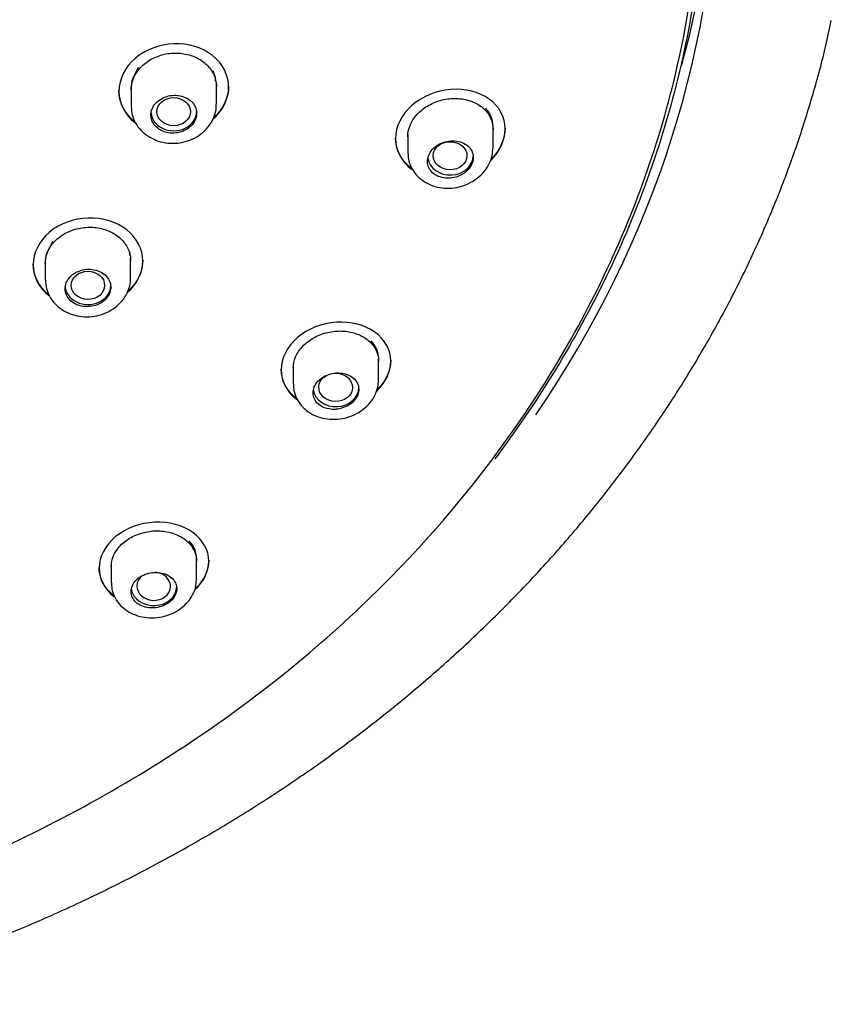
# Model space of a CAD drawing. Units: millimetres. Extents: x -18 to 376, y -18 to 707.
# Drawn here: x 166 to 192, y 608 to 640 of the extents above; entities that cross this region are included whole.
import ezdxf

# ---------------------------------------------------------------- set-up
doc = ezdxf.new("R2010")
doc.units = ezdxf.units.MM
for name, color, linetype in [('$DDT_AUDIT_GENERATED_(2E1)', 7, 'Continuous'), ('$DDT_AUDIT_GENERATED_(A6)', 7, 'Continuous'), ('$DDT_AUDIT_GENERATED_(BD)', 7, 'Continuous'), ('Default', 7, 'Continuous')]:
    doc.layers.add(name, color=color, linetype=linetype)

# ---------------------------------------------------------------- blocks, each defined once
blk = doc.blocks.new('SE')
at = {"layer": '$DDT_AUDIT_GENERATED_(2E1)', "color": 7, "linetype": 'Continuous'}
for p, q in [((169.549, 638.277), (169.34, 637.85)), ((172.086, 637.955), (172.006, 638.17)), ((169.34, 637.85), (169.313, 637.623)), ((172.086, 637.826), (172.086, 637.955)), ((169.313, 637.624), (169.313, 637.015)), ((172.113, 637.079), (172.113, 637.735)), ((181.193, 635.639), (181.193, 636.341)), ((178.393, 636.083), (178.393, 635.493)), ((166.732, 632.57), (166.522, 632.148)), ((166.522, 632.148), (166.496, 631.924)), ((169.269, 632.114), (169.269, 632.244)), ((169.296, 631.372), (169.296, 632.031)), ((166.496, 631.925), (166.496, 631.314)), ((174.636, 628.49), (174.636, 627.894)), ((177.436, 628.026), (177.436, 628.711)), ((168.661, 621.975), (168.661, 621.372)), ((171.461, 621.478), (171.461, 622.154))]:
    blk.add_line(p, q, dxfattribs=at)
for centre, major_axis, ratio in [((170.71, 636.83), (-0.551, 0.002), 0.837014), ((179.783, 635.382), (-0.555, 0.007), 0.831983), ((167.893, 631.127), (-0.551, 0.003), 0.837706), ((176.027, 627.779), (-0.554, 0.012), 0.834683)]:
    blk.add_ellipse(centre, major_axis=major_axis, ratio=ratio, dxfattribs=at)
for centre, major_axis, ratio, start_param, end_param in [((170.713, 636.83), (-0.75, 0), 0.838671, 0, 3.141593), ((179.793, 635.38), (-0.75, 0), 0.838671, 0.131052, 3.141593), ((167.896, 631.126), (-0.75, 0), 0.838671, 0, 3.141593), ((176.036, 627.774), (-0.75, 0), 0.838671, 0.128193, 3.141593), ((170.054, 621.249), (-0.553, 0.014), 0.838468, 0, 4.646316), ((170.054, 621.249), (-0.553, 0.014), 0.838468, 5.524115, 6.283185), ((170.061, 621.243), (-0.75, 0), 0.838671, 0.123955, 3.141593)]:
    blk.add_ellipse(centre, major_axis=major_axis, ratio=ratio, start_param=start_param, end_param=end_param, dxfattribs=at)
for points, knots in [([(170.713, 636.125), (170.797, 636.128), (170.882, 636.144), (170.961, 636.17), (171.041, 636.196), (171.116, 636.233), (171.182, 636.28), (171.248, 636.326), (171.305, 636.381), (171.349, 636.442), (171.394, 636.503), (171.427, 636.57), (171.445, 636.639), (171.463, 636.707), (171.468, 636.778), (171.458, 636.847), (171.448, 636.915), (171.424, 636.983), (171.387, 637.044), (171.351, 637.105), (171.301, 637.161), (171.241, 637.207), (171.182, 637.254), (171.111, 637.292), (171.035, 637.319), (170.959, 637.347), (170.876, 637.363), (170.793, 637.367), (170.709, 637.371), (170.622, 637.364), (170.541, 637.345), (170.459, 637.325), (170.379, 637.295), (170.308, 637.254), (170.237, 637.214), (170.173, 637.163), (170.122, 637.107), (170.07, 637.05), (170.029, 636.985), (170.002, 636.919), (169.976, 636.852), (169.962, 636.781), (169.963, 636.711), (169.964, 636.642), (169.979, 636.572), (170.008, 636.508), (170.036, 636.444), (170.079, 636.384), (170.132, 636.332), (170.185, 636.28), (170.25, 636.235), (170.321, 636.202), (170.393, 636.168), (170.473, 636.144), (170.555, 636.133), (170.607, 636.126), (170.66, 636.123), (170.713, 636.125)], [0, 0, 0, 0, 0.053812, 0.053812, 0.053812, 0.10763, 0.10763, 0.10763, 0.161353, 0.161353, 0.161353, 0.214937, 0.214937, 0.214937, 0.268434, 0.268434, 0.268434, 0.32194, 0.32194, 0.32194, 0.375545, 0.375545, 0.375545, 0.429292, 0.429292, 0.429292, 0.48316, 0.48316, 0.48316, 0.537073, 0.537073, 0.537073, 0.590939, 0.590939, 0.590939, 0.644692, 0.644692, 0.644692, 0.698313, 0.698313, 0.698313, 0.751841, 0.751841, 0.751841, 0.805349, 0.805349, 0.805349, 0.85892, 0.85892, 0.85892, 0.912611, 0.912611, 0.912611, 0.966431, 0.966431, 0.966431, 1, 1, 1, 1]), ([(169.315, 637.003), (169.322, 636.901), (169.336, 636.724), (169.449, 636.451), (169.623, 636.215), (169.852, 636.022), (170.126, 635.881), (170.434, 635.799), (170.76, 635.783), (171.089, 635.835), (171.399, 635.955), (171.674, 636.139), (171.897, 636.379), (172.045, 636.658), (172.114, 636.905), (172.106, 637.035), (172.104, 637.074)], [0, 0, 0, 0, 0.069051, 0.140677, 0.212075, 0.284428, 0.357359, 0.432062, 0.508748, 0.585353, 0.663086, 0.741209, 0.819348, 0.897345, 0.97332, 1, 1, 1, 1]), ([(181.191, 636.386), (181.188, 636.429), (181.172, 636.55), (181.107, 636.745), (181.006, 636.876), (180.953, 636.944)], [0.8901571, 0.8901571, 0.8901571, 0.8901571, 0.9132511, 0.9553032, 1, 1, 1, 1]), ([(179.793, 634.648), (179.877, 634.655), (179.963, 634.675), (180.042, 634.705), (180.122, 634.735), (180.198, 634.776), (180.265, 634.826), (180.33, 634.875), (180.387, 634.933), (180.432, 634.996), (180.475, 635.058), (180.507, 635.125), (180.525, 635.193), (180.543, 635.261), (180.547, 635.33), (180.538, 635.396), (180.528, 635.462), (180.504, 635.527), (180.468, 635.584), (180.432, 635.642), (180.383, 635.694), (180.324, 635.737), (180.265, 635.78), (180.195, 635.815), (180.12, 635.838), (180.043, 635.861), (179.96, 635.874), (179.875, 635.874), (179.791, 635.875), (179.703, 635.863), (179.62, 635.84), (179.538, 635.817), (179.457, 635.783), (179.385, 635.739), (179.315, 635.696), (179.251, 635.643), (179.199, 635.584), (179.148, 635.526), (179.107, 635.46), (179.081, 635.393), (179.055, 635.327), (179.042, 635.257), (179.043, 635.189), (179.044, 635.121), (179.059, 635.054), (179.087, 634.993), (179.115, 634.931), (179.157, 634.874), (179.209, 634.826), (179.262, 634.777), (179.326, 634.736), (179.397, 634.706), (179.469, 634.676), (179.549, 634.656), (179.632, 634.648), (179.684, 634.643), (179.739, 634.643), (179.793, 634.648)], [0, 0, 0, 0, 0.054304, 0.054304, 0.054304, 0.10864, 0.10864, 0.10864, 0.162477, 0.162477, 0.162477, 0.215557, 0.215557, 0.215557, 0.268169, 0.268169, 0.268169, 0.320836, 0.320836, 0.320836, 0.374043, 0.374043, 0.374043, 0.428001, 0.428001, 0.428001, 0.48257, 0.48257, 0.48257, 0.537338, 0.537338, 0.537338, 0.591835, 0.591835, 0.591835, 0.645745, 0.645745, 0.645745, 0.699017, 0.699017, 0.699017, 0.751854, 0.751854, 0.751854, 0.804608, 0.804608, 0.804608, 0.857653, 0.857653, 0.857653, 0.91126, 0.91126, 0.91126, 0.9655, 0.9655, 0.9655, 1, 1, 1, 1]), ([(178.401, 635.482), (178.402, 635.404), (178.406, 635.246), (178.5, 634.991), (178.66, 634.752), (178.877, 634.557), (179.139, 634.414), (179.437, 634.328), (179.757, 634.306), (180.084, 634.351), (180.399, 634.463), (180.685, 634.638), (180.915, 634.862), (181.078, 635.116), (181.177, 635.382), (181.184, 635.548), (181.187, 635.641)], [0, 0, 0, 0, 0.052979, 0.124758, 0.195195, 0.266265, 0.33763, 0.411252, 0.486988, 0.56325, 0.640656, 0.718678, 0.797322, 0.868215, 0.937414, 1, 1, 1, 1]), ([(167.896, 630.428), (167.98, 630.431), (168.065, 630.446), (168.144, 630.471), (168.223, 630.497), (168.299, 630.534), (168.364, 630.579), (168.43, 630.624), (168.487, 630.679), (168.532, 630.739), (168.576, 630.798), (168.609, 630.865), (168.627, 630.932), (168.646, 631), (168.65, 631.07), (168.641, 631.138), (168.631, 631.206), (168.607, 631.273), (168.571, 631.333), (168.534, 631.394), (168.484, 631.449), (168.425, 631.496), (168.365, 631.542), (168.295, 631.581), (168.219, 631.608), (168.143, 631.635), (168.059, 631.651), (167.976, 631.656), (167.892, 631.66), (167.806, 631.653), (167.724, 631.635), (167.642, 631.616), (167.562, 631.586), (167.491, 631.546), (167.421, 631.507), (167.357, 631.457), (167.305, 631.401), (167.253, 631.345), (167.212, 631.282), (167.186, 631.216), (167.159, 631.15), (167.145, 631.08), (167.146, 631.011), (167.147, 630.943), (167.162, 630.874), (167.19, 630.81), (167.219, 630.746), (167.261, 630.686), (167.314, 630.635), (167.367, 630.583), (167.432, 630.539), (167.503, 630.505), (167.575, 630.472), (167.655, 630.448), (167.738, 630.436), (167.789, 630.429), (167.843, 630.426), (167.896, 630.428)], [0, 0, 0, 0, 0.053712, 0.053712, 0.053712, 0.107431, 0.107431, 0.107431, 0.161047, 0.161047, 0.161047, 0.214558, 0.214558, 0.214558, 0.268052, 0.268052, 0.268052, 0.321626, 0.321626, 0.321626, 0.375338, 0.375338, 0.375338, 0.429181, 0.429181, 0.429181, 0.483091, 0.483091, 0.483091, 0.536978, 0.536978, 0.536978, 0.590762, 0.590762, 0.590762, 0.644415, 0.644415, 0.644415, 0.697959, 0.697959, 0.697959, 0.751465, 0.751465, 0.751465, 0.805014, 0.805014, 0.805014, 0.858672, 0.858672, 0.858672, 0.912462, 0.912462, 0.912462, 0.966351, 0.966351, 0.966351, 1, 1, 1, 1]), ([(166.498, 631.303), (166.504, 631.2), (166.519, 631.024), (166.633, 630.751), (166.807, 630.517), (167.036, 630.325), (167.31, 630.185), (167.618, 630.103), (167.945, 630.087), (168.274, 630.139), (168.584, 630.258), (168.859, 630.441), (169.074, 630.672), (169.221, 630.938), (169.294, 631.18), (169.288, 631.318), (169.286, 631.366)], [0, 0, 0, 0, 0.069831, 0.141243, 0.212548, 0.284858, 0.357872, 0.432733, 0.509596, 0.586366, 0.664269, 0.742582, 0.820863, 0.891068, 0.966872, 1, 1, 1, 1]), ([(177.434, 628.777), (177.432, 628.802), (177.419, 628.908), (177.362, 629.097), (177.254, 629.236), (177.197, 629.309)], [0.8978486, 0.8978486, 0.8978486, 0.8978486, 0.9113874, 0.9534657, 1, 1, 1, 1]), ([(176.036, 627.058), (176.12, 627.065), (176.205, 627.083), (176.285, 627.112), (176.364, 627.14), (176.44, 627.18), (176.506, 627.227), (176.571, 627.274), (176.628, 627.33), (176.673, 627.389), (176.717, 627.449), (176.749, 627.514), (176.767, 627.579), (176.786, 627.645), (176.791, 627.712), (176.782, 627.776), (176.773, 627.841), (176.75, 627.904), (176.715, 627.961), (176.679, 628.018), (176.63, 628.07), (176.572, 628.113), (176.513, 628.156), (176.442, 628.191), (176.366, 628.215), (176.29, 628.238), (176.206, 628.252), (176.121, 628.253), (176.037, 628.254), (175.949, 628.244), (175.866, 628.222), (175.784, 628.201), (175.703, 628.168), (175.632, 628.126), (175.561, 628.085), (175.497, 628.034), (175.446, 627.978), (175.394, 627.922), (175.354, 627.859), (175.327, 627.794), (175.3, 627.729), (175.286, 627.661), (175.286, 627.595), (175.287, 627.529), (175.301, 627.463), (175.329, 627.403), (175.356, 627.342), (175.398, 627.286), (175.45, 627.238), (175.502, 627.189), (175.566, 627.149), (175.638, 627.119), (175.709, 627.088), (175.79, 627.068), (175.873, 627.06), (175.926, 627.055), (175.981, 627.054), (176.036, 627.058)], [0, 0, 0, 0, 0.053785, 0.053785, 0.053785, 0.107609, 0.107609, 0.107609, 0.160874, 0.160874, 0.160874, 0.213564, 0.213564, 0.213564, 0.266163, 0.266163, 0.266163, 0.319194, 0.319194, 0.319194, 0.372955, 0.372955, 0.372955, 0.427395, 0.427395, 0.427395, 0.482159, 0.482159, 0.482159, 0.536768, 0.536768, 0.536768, 0.590849, 0.590849, 0.590849, 0.644279, 0.644279, 0.644279, 0.697201, 0.697201, 0.697201, 0.74994, 0.74994, 0.74994, 0.802877, 0.802877, 0.802877, 0.85632, 0.85632, 0.85632, 0.910401, 0.910401, 0.910401, 0.965004, 0.965004, 0.965004, 1, 1, 1, 1]), ([(174.645, 627.885), (174.646, 627.807), (174.65, 627.652), (174.743, 627.399), (174.902, 627.164), (175.118, 626.971), (175.379, 626.829), (175.677, 626.743), (175.998, 626.719), (176.326, 626.762), (176.642, 626.871), (176.929, 627.042), (177.16, 627.263), (177.323, 627.512), (177.421, 627.773), (177.428, 627.935), (177.43, 628.025)], [0, 0, 0, 0, 0.053037, 0.124429, 0.194686, 0.265626, 0.337181, 0.411329, 0.487469, 0.564193, 0.641938, 0.720255, 0.79915, 0.86994, 0.938892, 1, 1, 1, 1]), ([(171.458, 622.227), (171.452, 622.296), (171.425, 622.416), (171.346, 622.589), (171.267, 622.686), (171.223, 622.74)], [0.8995272, 0.8995272, 0.8995272, 0.8995272, 0.9368934, 0.9646634, 1, 1, 1, 1]), ([(170.061, 620.539), (170.144, 620.544), (170.229, 620.561), (170.308, 620.587), (170.386, 620.614), (170.462, 620.651), (170.527, 620.695), (170.592, 620.74), (170.65, 620.792), (170.694, 620.849), (170.738, 620.906), (170.771, 620.969), (170.791, 621.032), (170.81, 621.096), (170.816, 621.162), (170.807, 621.225), (170.799, 621.289), (170.777, 621.351), (170.742, 621.407), (170.706, 621.465), (170.657, 621.517), (170.598, 621.56), (170.539, 621.604), (170.468, 621.639), (170.392, 621.664), (170.315, 621.688), (170.231, 621.702), (170.146, 621.705), (170.062, 621.707), (169.975, 621.698), (169.892, 621.678), (169.81, 621.659), (169.73, 621.628), (169.659, 621.589), (169.589, 621.55), (169.525, 621.501), (169.473, 621.447), (169.422, 621.393), (169.381, 621.333), (169.353, 621.27), (169.326, 621.207), (169.311, 621.141), (169.311, 621.077), (169.311, 621.012), (169.325, 620.947), (169.352, 620.887), (169.379, 620.827), (169.42, 620.771), (169.472, 620.723), (169.525, 620.674), (169.589, 620.633), (169.661, 620.603), (169.733, 620.572), (169.814, 620.551), (169.897, 620.542), (169.95, 620.536), (170.006, 620.535), (170.061, 620.539)], [0, 0, 0, 0, 0.053212, 0.053212, 0.053212, 0.106456, 0.106456, 0.106456, 0.15925, 0.15925, 0.15925, 0.211834, 0.211834, 0.211834, 0.264738, 0.264738, 0.264738, 0.318324, 0.318324, 0.318324, 0.372625, 0.372625, 0.372625, 0.427346, 0.427346, 0.427346, 0.482023, 0.482023, 0.482023, 0.536243, 0.536243, 0.536243, 0.58982, 0.58982, 0.58982, 0.642839, 0.642839, 0.642839, 0.695593, 0.695593, 0.695593, 0.74846, 0.74846, 0.74846, 0.801773, 0.801773, 0.801773, 0.85571, 0.85571, 0.85571, 0.910212, 0.910212, 0.910212, 0.964972, 0.964972, 0.964972, 1, 1, 1, 1]), ([(168.67, 621.368), (168.67, 621.297), (168.671, 621.148), (168.758, 620.902), (168.912, 620.666), (169.123, 620.471), (169.38, 620.325), (169.676, 620.233), (169.997, 620.203), (170.326, 620.237), (170.645, 620.337), (170.935, 620.499), (171.171, 620.711), (171.338, 620.954), (171.442, 621.214), (171.452, 621.377), (171.456, 621.47)], [0, 0, 0, 0, 0.048914, 0.119923, 0.190399, 0.260991, 0.332834, 0.407522, 0.483662, 0.560842, 0.638729, 0.717201, 0.796645, 0.867339, 0.936193, 1, 1, 1, 1])]:
    blk.add_open_spline(points, degree=3, knots=knots, dxfattribs=at)
at = {"layer": '$DDT_AUDIT_GENERATED_(A6)', "color": 7, "linetype": 'Continuous'}
for centre, major_axis, start_param, end_param in [((143.474, 646.991), (-45.1, 0), 2.910718, 3.124329), ((143.474, 645.685), (45.1, 0), 5.762651, 6.283185)]:
    blk.add_ellipse(centre, major_axis=major_axis, ratio=0.838671, start_param=start_param, end_param=end_param, dxfattribs=at)
blk.add_open_spline([(146.888, 605.705), (147.117, 605.717), (147.919, 605.757), (149.455, 605.895), (151.36, 606.119), (153.272, 606.41), (155.163, 606.762), (157.039, 607.176), (158.895, 607.652), (160.729, 608.189), (162.537, 608.786), (164.314, 609.441), (166.056, 610.153), (167.763, 610.921), (169.434, 611.745), (171.067, 612.624), (172.659, 613.557), (174.209, 614.542), (175.714, 615.58), (177.17, 616.665), (178.571, 617.796), (179.915, 618.968), (181.2, 620.181), (182.428, 621.436), (183.597, 622.731), (184.707, 624.065), (185.757, 625.438), (186.745, 626.849), (187.668, 628.293), (188.523, 629.763), (189.305, 631.255), (190.015, 632.765), (190.652, 634.295), (191.219, 635.848), (191.707, 637.408), (192.075, 638.77), (192.234, 639.526), (192.297, 639.827)], degree=3, knots=[0, 0, 0, 0, 0.009541, 0.039138, 0.068709, 0.09827, 0.12783, 0.157402, 0.186993, 0.216616, 0.246274, 0.275859, 0.30538, 0.334907, 0.364449, 0.394012, 0.423604, 0.453234, 0.482909, 0.51263, 0.542249, 0.571734, 0.60119, 0.630642, 0.660114, 0.689626, 0.719203, 0.748871, 0.778646, 0.808357, 0.837842, 0.867244, 0.896606, 0.925976, 0.955387, 0.98488, 1, 1, 1, 1], dxfattribs=at)
at = {"layer": '$DDT_AUDIT_GENERATED_(BD)', "color": 7, "linetype": 'Continuous'}
for p, q in [((168.913, 637.528), (168.913, 637.501)), ((172.513, 637.638), (172.513, 637.665)), ((181.593, 636.261), (181.593, 636.289)), ((177.993, 635.971), (177.993, 635.943)), ((166.096, 631.831), (166.096, 631.803)), ((169.696, 631.926), (169.696, 631.954)), ((177.836, 628.637), (177.836, 628.665)), ((174.236, 628.379), (174.236, 628.352)), ((171.861, 622.073), (171.861, 622.1)), ((168.261, 621.869), (168.261, 621.842))]:
    blk.add_line(p, q, dxfattribs=at)
for points, knots in [([(180.592, 666.358), (180.605, 666.342), (180.618, 666.326), (182.264, 664.265), (183.653, 662.086), (185.882, 657.575), (186.74, 655.21), (187.888, 650.363), (188.172, 647.927), (188.175, 643.037), (187.885, 640.558), (186.745, 635.757), (185.902, 633.423), (183.806, 629.172), (182.615, 627.244), (181.251, 625.431)], [0.1560036, 0.1560036, 0.1560036, 0.1560036, 0.15625, 0.15625, 0.1875, 0.1875, 0.21875, 0.21875, 0.25, 0.25, 0.28125, 0.28125, 0.3125, 0.3125, 0.3397952, 0.3397952, 0.3397952, 0.3397952]), ([(98.952, 643.723), (99.049, 641.824), (99.32, 639.934), (100.341, 635.638), (101.194, 633.294), (103.416, 628.796), (104.804, 626.613), (108.059, 622.526), (109.903, 620.641), (114.016, 617.191), (116.31, 615.616), (121.15, 612.913), (123.709, 611.767), (129.111, 609.889), (131.936, 609.17), (137.63, 608.213), (140.535, 607.966), (146.414, 607.966), (149.307, 608.212), (155.004, 609.168), (157.838, 609.89), (163.229, 611.764), (165.788, 612.908), (170.636, 615.615), (172.928, 617.188), (177.037, 620.634), (178.884, 622.52), (182.147, 626.618), (183.527, 628.789), (185.751, 633.286), (186.608, 635.644), (187.58, 639.731), (187.839, 641.42), (187.959, 643.117)], [0.2568336, 0.2568336, 0.2568336, 0.2568336, 0.28125, 0.28125, 0.3125, 0.3125, 0.34375, 0.34375, 0.375, 0.375, 0.40625, 0.40625, 0.4375, 0.4375, 0.46875, 0.46875, 0.5, 0.5, 0.53125, 0.53125, 0.5625, 0.5625, 0.59375, 0.59375, 0.625, 0.625, 0.65625, 0.65625, 0.6875, 0.6875, 0.71875, 0.71875, 0.7406022, 0.7406022, 0.7406022, 0.7406022]), ([(171.981, 636.56), (171.982, 636.561), (171.983, 636.561), (172.32, 636.853), (172.513, 637.249), (172.513, 638.027), (172.318, 638.408), (171.655, 638.932), (171.19, 639.076), (170.242, 639.041), (169.776, 638.864), (169.109, 638.29), (168.913, 637.896), (168.913, 637.501)], [0.374693, 0.374693, 0.374693, 0.374693, 0.375, 0.375, 0.5, 0.5, 0.625, 0.625, 0.75, 0.75, 0.875, 0.875, 1, 1, 1, 1]), ([(169.313, 637.542), (169.313, 637.671), (169.34, 637.804), (169.392, 637.928), (169.443, 638.052), (169.521, 638.171), (169.618, 638.276), (169.716, 638.381), (169.836, 638.474), (169.968, 638.548), (170.1, 638.622), (170.249, 638.678), (170.401, 638.713), (170.554, 638.747), (170.715, 638.761), (170.871, 638.752), (171.027, 638.743), (171.182, 638.712), (171.323, 638.661), (171.464, 638.61), (171.596, 638.537), (171.707, 638.449), (171.817, 638.361), (171.91, 638.255), (171.978, 638.14), (172.045, 638.026), (172.089, 637.899), (172.105, 637.77), (172.11, 637.73), (172.113, 637.69), (172.113, 637.65)], [0, 0, 0, 0, 0.0535145, 0.0535145, 0.0535145, 0.1070287, 0.1070287, 0.1070287, 0.1605545, 0.1605545, 0.1605545, 0.2141654, 0.2141654, 0.2141654, 0.2679029, 0.2679029, 0.2679029, 0.3217594, 0.3217594, 0.3217594, 0.3756755, 0.3756755, 0.3756755, 0.4295588, 0.4295588, 0.4295588, 0.483324, 0.483324, 0.483324, 0.4999929, 0.4999929, 0.4999929, 0.4999929]), ([(172.513, 637.667), (172.513, 637.667), (172.513, 637.667), (172.513, 637.305), (172.345, 636.936), (172.055, 636.655)], [0.4999284, 0.4999284, 0.4999284, 0.4999284, 0.5, 0.5, 0.6160417, 0.6160417, 0.6160417, 0.6160417]), ([(181.109, 635.219), (181.416, 635.518), (181.592, 635.899), (181.593, 636.646), (181.397, 637.006), (180.736, 637.48), (180.275, 637.596), (179.331, 637.521), (178.863, 637.329), (178.191, 636.734), (177.993, 636.335), (177.993, 635.943)], [0.3814163, 0.3814163, 0.3814163, 0.3814163, 0.5, 0.5, 0.625, 0.625, 0.75, 0.75, 0.875, 0.875, 1, 1, 1, 1]), ([(178.393, 636), (178.393, 636.127), (178.419, 636.257), (178.47, 636.381), (178.521, 636.505), (178.597, 636.625), (178.693, 636.732), (178.789, 636.839), (178.907, 636.936), (179.037, 637.014), (179.168, 637.093), (179.315, 637.156), (179.465, 637.199), (179.617, 637.241), (179.778, 637.263), (179.933, 637.264), (180.09, 637.265), (180.246, 637.243), (180.389, 637.201), (180.532, 637.159), (180.666, 637.095), (180.779, 637.015), (180.892, 636.934), (180.987, 636.835), (181.056, 636.725), (181.124, 636.616), (181.168, 636.493), (181.185, 636.367), (181.19, 636.328), (181.193, 636.289), (181.193, 636.249)], [0, 0, 0, 0, 0.0527732, 0.0527732, 0.0527732, 0.1055447, 0.1055447, 0.1055447, 0.1583649, 0.1583649, 0.1583649, 0.2115603, 0.2115603, 0.2115603, 0.2653471, 0.2653471, 0.2653471, 0.3197553, 0.3197553, 0.3197553, 0.3745655, 0.3745655, 0.3745655, 0.4293172, 0.4293172, 0.4293172, 0.4834692, 0.4834692, 0.4834692, 0.499979, 0.499979, 0.499979, 0.499979]), ([(181.593, 636.292), (181.593, 636.292), (181.593, 636.292), (181.593, 635.944), (181.43, 635.579), (181.15, 635.288)], [0.4999105, 0.4999105, 0.4999105, 0.4999105, 0.5, 0.5, 0.6133652, 0.6133652, 0.6133652, 0.6133652]), ([(169.174, 630.871), (169.506, 631.158), (169.696, 631.545), (169.696, 632.311), (169.501, 632.688), (168.839, 633.208), (168.374, 633.353), (167.426, 633.323), (166.959, 633.149), (166.292, 632.583), (166.096, 632.194), (166.096, 631.803)], [0.375877, 0.375877, 0.375877, 0.375877, 0.5, 0.5, 0.625, 0.625, 0.75, 0.75, 0.875, 0.875, 1, 1, 1, 1]), ([(166.496, 631.843), (166.496, 631.971), (166.523, 632.102), (166.574, 632.225), (166.626, 632.347), (166.704, 632.465), (166.801, 632.569), (166.899, 632.672), (167.019, 632.764), (167.151, 632.836), (167.284, 632.909), (167.432, 632.964), (167.584, 632.998), (167.737, 633.031), (167.898, 633.044), (168.053, 633.035), (168.209, 633.025), (168.363, 632.994), (168.505, 632.943), (168.646, 632.892), (168.777, 632.82), (168.888, 632.732), (168.999, 632.645), (169.092, 632.54), (169.16, 632.427), (169.227, 632.313), (169.271, 632.187), (169.288, 632.06), (169.293, 632.02), (169.296, 631.98), (169.296, 631.94)], [0, 0, 0, 0, 0.0535373, 0.0535373, 0.0535373, 0.1070772, 0.1070772, 0.1070772, 0.1605859, 0.1605859, 0.1605859, 0.2141266, 0.2141266, 0.2141266, 0.2677661, 0.2677661, 0.2677661, 0.3215354, 0.3215354, 0.3215354, 0.3754138, 0.3754138, 0.3754138, 0.4293312, 0.4293312, 0.4293312, 0.4831926, 0.4831926, 0.4831926, 0.4999868, 0.4999868, 0.4999868, 0.4999868]), ([(169.696, 631.956), (169.696, 631.955), (169.696, 631.955), (169.696, 631.597), (169.527, 631.233), (169.236, 630.955)], [0.4999215, 0.4999215, 0.4999215, 0.4999215, 0.5, 0.5, 0.6163002, 0.6163002, 0.6163002, 0.6163002]), ([(177.365, 627.641), (177.665, 627.928), (177.836, 628.291), (177.837, 629.008), (177.642, 629.359), (176.985, 629.828), (176.524, 629.949), (175.578, 629.886), (175.108, 629.701), (174.434, 629.122), (174.236, 628.733), (174.236, 628.352)], [0.3829399, 0.3829399, 0.3829399, 0.3829399, 0.5, 0.5, 0.625, 0.625, 0.75, 0.75, 0.875, 0.875, 1, 1, 1, 1]), ([(174.636, 628.406), (174.636, 628.53), (174.663, 628.657), (174.714, 628.778), (174.765, 628.898), (174.842, 629.016), (174.938, 629.12), (175.034, 629.224), (175.152, 629.317), (175.282, 629.393), (175.413, 629.469), (175.559, 629.529), (175.71, 629.569), (175.861, 629.609), (176.02, 629.629), (176.175, 629.629), (176.331, 629.628), (176.486, 629.606), (176.628, 629.565), (176.771, 629.523), (176.905, 629.46), (177.017, 629.382), (177.131, 629.303), (177.226, 629.206), (177.296, 629.099), (177.365, 628.992), (177.411, 628.872), (177.428, 628.748), (177.434, 628.709), (177.436, 628.67), (177.436, 628.63)], [0, 0, 0, 0, 0.0528746, 0.0528746, 0.0528746, 0.1057603, 0.1057603, 0.1057603, 0.158508, 0.158508, 0.158508, 0.2113915, 0.2113915, 0.2113915, 0.2647144, 0.2647144, 0.2647144, 0.3186559, 0.3186559, 0.3186559, 0.3731909, 0.3731909, 0.3731909, 0.4280373, 0.4280373, 0.4280373, 0.4826929, 0.4826929, 0.4826929, 0.4999204, 0.4999204, 0.4999204, 0.4999204]), ([(177.836, 628.668), (177.836, 628.668), (177.836, 628.667), (177.836, 628.335), (177.678, 627.987), (177.404, 627.708)], [0.4998391, 0.4998391, 0.4998391, 0.4998391, 0.5, 0.5, 0.6120131, 0.6120131, 0.6120131, 0.6120131]), ([(171.398, 621.118), (171.693, 621.392), (171.86, 621.738), (171.862, 622.432), (171.669, 622.777), (171.014, 623.249), (170.552, 623.376), (169.604, 623.328), (169.131, 623.152), (168.458, 622.592), (168.261, 622.214), (168.261, 621.842)], [0.3839041, 0.3839041, 0.3839041, 0.3839041, 0.5, 0.5, 0.625, 0.625, 0.75, 0.75, 0.875, 0.875, 1, 1, 1, 1]), ([(168.661, 621.891), (168.661, 622.012), (168.688, 622.137), (168.739, 622.255), (168.79, 622.373), (168.868, 622.487), (168.965, 622.588), (169.062, 622.689), (169.18, 622.779), (169.312, 622.852), (169.442, 622.924), (169.589, 622.981), (169.74, 623.017), (169.891, 623.054), (170.049, 623.071), (170.203, 623.068), (170.358, 623.065), (170.513, 623.041), (170.653, 622.999), (170.796, 622.956), (170.928, 622.893), (171.04, 622.815), (171.153, 622.737), (171.249, 622.641), (171.318, 622.536), (171.388, 622.43), (171.434, 622.313), (171.452, 622.192), (171.458, 622.153), (171.461, 622.113), (171.461, 622.073)], [0, 0, 0, 0, 0.0531767, 0.0531767, 0.0531767, 0.1063762, 0.1063762, 0.1063762, 0.1592646, 0.1592646, 0.1592646, 0.2120183, 0.2120183, 0.2120183, 0.2649797, 0.2649797, 0.2649797, 0.3184316, 0.3184316, 0.3184316, 0.3725126, 0.3725126, 0.3725126, 0.4271421, 0.4271421, 0.4271421, 0.4819827, 0.4819827, 0.4819827, 0.4998294, 0.4998294, 0.4998294, 0.4998294]), ([(171.861, 622.103), (171.861, 622.102), (171.861, 622.102), (171.861, 621.782), (171.707, 621.451), (171.438, 621.185)], [0.4997247, 0.4997247, 0.4997247, 0.4997247, 0.5, 0.5, 0.6109507, 0.6109507, 0.6109507, 0.6109507])]:
    blk.add_open_spline(points, degree=3, knots=knots, dxfattribs=at)
for points in [[(169.414, 636.514), (169.098, 636.776), (168.913, 637.145), (168.913, 637.528)], [(168.913, 637.501), (168.913, 637.109), (169.106, 636.733), (169.433, 636.471)], [(178.486, 634.998), (178.176, 635.24), (177.993, 635.594), (177.993, 635.971)], [(177.993, 635.943), (177.993, 635.553), (178.189, 635.189), (178.518, 634.946)], [(166.589, 630.832), (166.278, 631.091), (166.096, 631.454), (166.096, 631.831)], [(166.096, 631.803), (166.096, 631.418), (166.286, 631.047), (166.61, 630.787)], [(174.717, 627.438), (174.415, 627.675), (174.236, 628.016), (174.236, 628.379)], [(174.236, 628.352), (174.236, 627.98), (174.423, 627.632), (174.738, 627.394)], [(168.727, 620.958), (168.434, 621.191), (168.261, 621.52), (168.261, 621.869)], [(168.261, 621.842), (168.261, 621.483), (168.442, 621.147), (168.749, 620.913)]]:
    blk.add_open_spline(points, degree=3, dxfattribs=at)

msp = doc.modelspace()

# ---------------------------------------------------------------- block references
at = {"layer": 'Default'}
msp.add_blockref('SE', (0, 0), dxfattribs=at)

doc.saveas('drawing.dxf')
